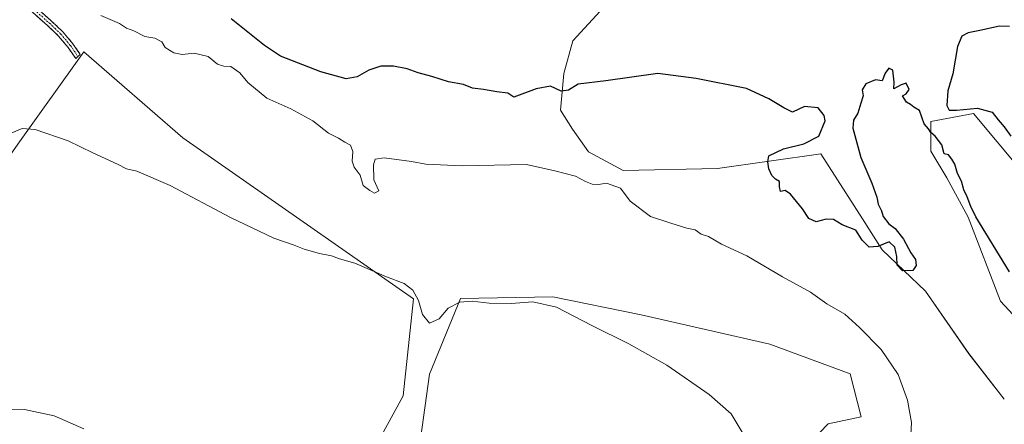
# Model space of a CAD drawing. Units: metres. Extents: x 635315 to 638772, y 4699672 to 4702053.
# Drawn here: x 636391 to 636717, y 4700251 to 4700385 of the extents above; entities that cross this region are included whole.
import ezdxf

# ---------------------------------------------------------------- set-up
doc = ezdxf.new("R2010")
doc.units = ezdxf.units.M
doc.header["$MEASUREMENT"] = 0
doc.linetypes.add('TRAZO_Y_PUNTO', pattern=[1, 0.5, -0.25, 0, -0.25])
doc.linetypes.add('TRAZOSX2', pattern=[1.5, 1, -0.5])
for name, color, linetype, lineweight in [('Camino', 19, 'TRAZOSX2', 0), ('Camino Cxs', 19, 'Continuous', 0), ('Camino eje', 19, 'TRAZO_Y_PUNTO', 0), ('Cultivos herbáceos CxS', 92, 'Continuous', 0), ('Curva de nivel maestra', 36, 'Continuous', 30), ('Curva de nivel normal', 36, 'Continuous', 0), ('Matorral CxS', 135, 'Continuous', 0)]:
    doc.layers.add(name, color=color, linetype=linetype, lineweight=lineweight)

# ---------------------------------------------------------------- blocks, each defined once
blk = doc.blocks.new('*U152')
at = {"layer": 'Cultivos herbáceos CxS', "color": 92, "linetype": 'Continuous', "lineweight": 0}
for points in [[(636722.5263, 4700334.9095, 500.8331), (636706.8751, 4700353.5827, 501.8897), (636692.6921, 4700350.9219, 500.0211), (636692.6919, 4700341.1659, 499.9425), (636698.0099, 4700332.2969, 499.9485), (636705.0477, 4700319.3135, 499.9515), (636715.7617, 4700291.5773, 499.6566), (636728.1473, 4700278.1959, 499.6252)], [(636717.0381, 4700259.2051, 499.572), (636705.3061, 4700274.2155, 499.5914), (636690.9213, 4700294.8907, 499.8794), (636676.6743, 4700308.5801, 499.6571), (636670.1257, 4700318.7933, 500.4206), (636656.3425, 4700340.2897, 500.6146), (636622.1461, 4700335.4371, 498.964), (636591.0309, 4700334.8137, 496.4731), (636579.4757, 4700340.9341, 497.7648), (636574.2451, 4700348.4521, 498.5247), (636570.3089, 4700354.7251, 498.8505), (636571.3403, 4700366.8161, 500.1095), (636574.3015, 4700377.6741, 501.6325), (636587.2099, 4700391.7209, 502.4263)]]:
    blk.add_polyline3d(points, dxfattribs=at)
blk = doc.blocks.new('*U154')
at = {"layer": 'Matorral CxS', "color": 135, "linetype": 'Continuous', "lineweight": 0}
for points in [[(636658.5083, 4700250.7901, 492.4407), (636658.7565, 4700251.0481, 492.4794), (636669.6435, 4700253.3641, 493.6843), (636666.0987, 4700267.5553, 493.4387), (636639.4995, 4700277.3205, 492.0638), (636596.9523, 4700287.0765, 490.7165), (636567.7189, 4700293.0551, 490.1187), (636537.2385, 4700292.4435, 489.8726), (636526.9341, 4700267.4627, 488.2903), (636522.4989, 4700235.6297, 486.2439)], [(636508.3747, 4700242.3161, 487.8083), (636518.1831, 4700260.2989, 489.41), (636521.6125, 4700292.3901, 489.9805), (636445.3815, 4700345.6055, 491.0578), (636412.5849, 4700373.9861, 491.9094), (636390.7559, 4700343.5015, 489.5528), (636374.0763, 4700319.6639, 488.1986), (636375.5971, 4700306.9887, 487.5873), (636375.3539, 4700289.7329, 486.5794), (636374.4677, 4700277.3157, 486.1407), (636374.6237, 4700259.9617, 485.2744), (636374.4673, 4700248.0487, 484.5675)], [(636587.2099, 4700391.7209, 502.4263), (636574.3015, 4700377.6741, 501.6325), (636571.3403, 4700366.8161, 500.1095), (636570.3089, 4700354.7251, 498.8505), (636574.2451, 4700348.4521, 498.5247), (636579.4757, 4700340.9341, 497.7648), (636591.0309, 4700334.8137, 496.4731), (636622.1461, 4700335.4371, 498.964), (636656.3425, 4700340.2897, 500.6146), (636670.1257, 4700318.7933, 500.4206), (636676.6743, 4700308.5801, 499.6571), (636690.9213, 4700294.8907, 499.8794), (636705.3061, 4700274.2155, 499.5914), (636717.0381, 4700259.2051, 499.572)], [(636728.1473, 4700278.1959, 499.6252), (636715.7617, 4700291.5773, 499.6566), (636705.0477, 4700319.3135, 499.9515), (636698.0099, 4700332.2969, 499.9485), (636692.6919, 4700341.1659, 499.9425), (636692.6921, 4700350.9219, 500.0211), (636706.8751, 4700353.5827, 501.8897), (636722.5263, 4700334.9095, 500.8331)]]:
    blk.add_polyline3d(points, dxfattribs=at)
blk = doc.blocks.new('*U188')
at = {"layer": 'Curva de nivel normal', "color": 36, "linetype": 'Continuous', "lineweight": 0}
blk.add_polyline3d([(636686.16, 4700247.42, 495), (636686.3, 4700251.44, 495), (636685.07, 4700258.88, 495), (636681.93, 4700267.28, 495), (636676.31, 4700275.64, 495), (636669.09, 4700282.84, 495), (636664.29, 4700287.33, 495), (636658.39, 4700290.67, 495), (636652.99, 4700294.59, 495), (636643.73, 4700299.66, 495), (636631.86, 4700306.61, 495), (636623.54, 4700310.42, 495), (636619.24, 4700312.99, 495), (636616.8, 4700313.72, 495), (636614.85, 4700315.11, 495), (636612.07, 4700315.66, 495), (636606.79, 4700317.38, 495), (636600.01, 4700319.6, 495), (636593.34, 4700324.61, 495), (636590.06, 4700328.98, 495), (636585.49, 4700330.57, 495), (636582.83, 4700330.17, 495), (636580.77, 4700330.23, 495), (636578.5, 4700331.19, 495), (636575.27, 4700332.85, 495), (636568.44, 4700334.7, 495), (636559, 4700336.72, 495), (636537.73, 4700336.37, 495), (636525.77, 4700336.82, 495), (636520.93, 4700337.8, 495), (636511.94, 4700338.99, 495), (636508.96, 4700338.56, 495), (636508.4, 4700336.62, 495), (636508.56, 4700331.74, 495), (636510.2, 4700328.01, 495), (636508.76, 4700327.27, 495), (636507.16, 4700328.13, 495), (636505, 4700329.86, 495), (636504.03, 4700333.2, 495), (636502, 4700335.89, 495), (636501.37, 4700337.86, 495), (636501.57, 4700341.08, 495), (636500.83, 4700343.16, 495), (636498.92, 4700344.1, 495), (636496.83, 4700345.48, 495), (636493.51, 4700347.08, 495), (636488.36, 4700351.2, 495), (636481.12, 4700355.16, 495), (636473.1, 4700358.64, 495), (636466.89, 4700363.87, 495), (636464.16, 4700367.06, 495), (636461.26, 4700369.11, 495), (636458.89, 4700369.27, 495), (636456.8, 4700369.98, 495), (636453.76, 4700372.42, 495), (636449.08, 4700373.58, 495), (636445.16, 4700373.16, 495), (636442.41, 4700373.65, 495), (636439.48, 4700375.4, 495), (636438.4, 4700377.34, 495), (636436.08, 4700378.5, 495), (636432.75, 4700379.06, 495), (636429.2, 4700380.98, 495), (636426.73, 4700381.78, 495), (636424.45, 4700383.38, 495), (636418.25, 4700385.98, 495)], dxfattribs=at)

msp = doc.modelspace()

# ---------------------------------------------------------------- linework, layer by layer
at = {"layer": 'Camino', "color": 19, "linetype": 'TRAZOSX2', "lineweight": 0}
for points in [[(636409.94, 4700371.78), (636407.41, 4700375.47), (636404.26, 4700379.22), (636400.62, 4700382.71), (636392.98, 4700389.47), (636393.74, 4700390.14)], [(636393.74, 4700390.14), (636394.49, 4700390.81), (636401.98, 4700384.18), (636405.72, 4700380.58), (636409, 4700376.68), (636411.41, 4700373.16), (636410.68, 4700372.47)], [(636410.68, 4700372.47), (636409.94, 4700371.78)]]:
    msp.add_lwpolyline(points, dxfattribs=at)
at = {"layer": 'Camino Cxs', "color": 19, "linetype": 'Continuous', "lineweight": 0}
msp.add_polyline3d([(636410.68, 4700372.47, 491.84), (636409.94, 4700371.78, 491.79), (636407.41, 4700375.47, 492.13), (636404.26, 4700379.22, 492.32), (636402.44, 4700380.97, 492.52), (636400.62, 4700382.71, 492.56), (636398.07, 4700384.96, 492.52), (636395.53, 4700387.22, 492.19), (636392.98, 4700389.47, 492.11), (636394.49, 4700390.81, 492.24), (636396.99, 4700388.6, 492.38), (636399.48, 4700386.39, 492.81), (636401.98, 4700384.18, 492.8), (636403.85, 4700382.38, 492.68), (636405.72, 4700380.58, 492.47), (636407.36, 4700378.63, 492.24), (636409, 4700376.68, 492.27), (636411.41, 4700373.16, 491.87), (636410.68, 4700372.47, 491.84)], close=True, dxfattribs=at)
at = {"layer": 'Camino eje', "color": 19, "linetype": 'TRAZO_Y_PUNTO', "lineweight": 0}
msp.add_lwpolyline([(636393.74, 4700390.14), (636401.3, 4700383.45), (636403.12, 4700381.7), (636404.99, 4700379.9), (636408.21, 4700376.08), (636410.68, 4700372.47)], dxfattribs=at)
at = {"layer": 'Cultivos herbáceos CxS', "color": 92, "linetype": 'Continuous', "lineweight": 0}
for points in [[(636587.21, 4700391.72, 502.43), (636574.3, 4700377.67, 501.63), (636571.34, 4700366.82, 500.11), (636570.31, 4700354.73, 498.85), (636574.25, 4700348.45, 498.52), (636579.48, 4700340.93, 497.76), (636591.03, 4700334.81, 496.47), (636622.15, 4700335.44, 498.96), (636656.34, 4700340.29, 500.61), (636670.13, 4700318.79, 500.42), (636676.67, 4700308.58, 499.66), (636690.92, 4700294.89, 499.88), (636705.31, 4700274.22, 499.59), (636717.04, 4700259.21, 499.57)], [(636374.47, 4700248.05, 484.57), (636374.62, 4700259.96, 485.27), (636374.47, 4700277.32, 486.14), (636375.35, 4700289.73, 486.58), (636375.6, 4700306.99, 487.59), (636374.08, 4700319.66, 488.2), (636390.76, 4700343.5, 489.55), (636412.58, 4700373.99, 491.91), (636445.38, 4700345.61, 491.06), (636521.61, 4700292.39, 489.98), (636518.18, 4700260.3, 489.41), (636508.37, 4700242.32, 487.81)], [(636374.47, 4700248.05, 484.57), (636374.62, 4700259.96, 485.27), (636374.47, 4700277.32, 486.14), (636375.35, 4700289.73, 486.58), (636375.6, 4700306.99, 487.59), (636374.08, 4700319.66, 488.2), (636390.76, 4700343.5, 489.55), (636412.58, 4700373.99, 491.91), (636445.38, 4700345.61, 491.06), (636521.61, 4700292.39, 489.98), (636518.18, 4700260.3, 489.41), (636508.37, 4700242.32, 487.81)], [(636728.15, 4700278.2, 499.63), (636715.76, 4700291.58, 499.66), (636705.05, 4700319.31, 499.95), (636698.01, 4700332.3, 499.95), (636692.69, 4700341.17, 499.94), (636692.69, 4700350.92, 500.02), (636706.88, 4700353.58, 501.89), (636722.53, 4700334.91, 500.83)], [(636706.87, 4700084.86, 487.57), (636704.78, 4700108.41, 487.96), (636702.65, 4700119.8, 487.55), (636699.27, 4700129.89, 487.95), (636693.3, 4700142.48, 488.31), (636682.22, 4700156.87, 489), (636663.96, 4700180.64, 488.85), (636656.05, 4700195.09, 490), (636653.29, 4700206.47, 491.42), (636651.74, 4700220.42, 492), (636651.58, 4700228.67, 492.42), (636653.78, 4700245.87, 491.94), (636658.51, 4700250.79, 492.44), (636658.76, 4700251.05, 492.48), (636669.64, 4700253.36, 493.68), (636666.1, 4700267.56, 493.44), (636639.5, 4700277.32, 492.06), (636596.95, 4700287.08, 490.72), (636567.72, 4700293.06, 490.12), (636537.24, 4700292.44, 489.87), (636526.93, 4700267.46, 488.29), (636522.5, 4700235.63, 486.24), (636501.02, 4700192.01, 483.59)], [(636522.5, 4700235.63, 486.24), (636526.93, 4700267.46, 488.29), (636537.24, 4700292.44, 489.87), (636567.72, 4700293.06, 490.12), (636596.95, 4700287.08, 490.72), (636639.5, 4700277.32, 492.06), (636666.1, 4700267.56, 493.44), (636669.64, 4700253.36, 493.68), (636658.76, 4700251.05, 492.48), (636658.51, 4700250.79, 492.44)]]:
    msp.add_polyline3d(points, dxfattribs=at)
at = {"layer": 'Curva de nivel maestra', "color": 36, "linetype": 'Continuous', "lineweight": 30}
for points in [[(636718.7, 4700301.3, 500), (636707.6, 4700319.41, 500), (636705.96, 4700322.9, 500), (636704.77, 4700326.1, 500), (636703.66, 4700328.41, 500), (636702.82, 4700331.2, 500), (636701.54, 4700333.74, 500), (636700.7, 4700336.88, 500), (636699.7, 4700338.47, 500), (636698.62, 4700339.91, 500), (636697.14, 4700340.25, 500), (636696.34, 4700343.27, 500), (636694.21, 4700346.14, 500), (636692.69, 4700347.29, 500), (636691.93, 4700348.53, 500), (636690.57, 4700350.17, 500), (636688.97, 4700354.57, 500), (636687.1, 4700355.7, 500), (636686.04, 4700356.64, 500), (636684.72, 4700357.32, 500), (636683.38, 4700359.42, 500), (636684.63, 4700360.16, 500), (636685.52, 4700361.51, 500), (636684.57, 4700363.68, 500), (636682.93, 4700363.14, 500), (636680.5, 4700361.74, 500), (636680.62, 4700363.98, 500), (636680.14, 4700367.98, 500), (636678.84, 4700368.65, 500), (636677.59, 4700366.98, 500), (636676.59, 4700364.4, 500), (636674.48, 4700364.73, 500), (636671.27, 4700363.4, 500), (636669.98, 4700361.41, 500), (636670.37, 4700359.41, 500), (636669.54, 4700357.08, 500), (636668.58, 4700353.74, 500), (636667.11, 4700351.41, 500), (636666.96, 4700348.74, 500), (636669.61, 4700339.07, 500), (636673.24, 4700330.63, 500), (636674.9, 4700325.99, 500), (636675.33, 4700323.63, 500), (636676.37, 4700321.44, 500), (636676.93, 4700319.56, 500), (636678.81, 4700317.18, 500), (636680.93, 4700315.64, 500), (636683.74, 4700312.11, 500), (636686.16, 4700307.59, 500), (636687.61, 4700305.33, 500), (636687.89, 4700303.41, 500), (636686.73, 4700301.72, 500), (636683.31, 4700301.64, 500), (636681.58, 4700303.53, 500), (636681.47, 4700306.33, 500), (636680.81, 4700309.41, 500), (636678.92, 4700311.15, 500), (636675.19, 4700309.66, 500), (636672.38, 4700309.47, 500), (636669.98, 4700311.72, 500), (636667.95, 4700315.06, 500), (636663.42, 4700316.78, 500), (636660.52, 4700318.63, 500), (636658.14, 4700318.74, 500), (636654.85, 4700317.78, 500), (636652.4, 4700318.96, 500), (636650.25, 4700322.08, 500), (636646.27, 4700326.99, 500), (636644.58, 4700328.13, 500), (636643.05, 4700327.85, 500), (636642.66, 4700329.4, 500), (636642.7, 4700331.13, 500), (636641.33, 4700331.87, 500), (636640.18, 4700333.08, 500), (636639.19, 4700335.36, 500), (636638.88, 4700337.59, 500), (636639.12, 4700339.6, 500), (636643.99, 4700341.98, 500), (636650.78, 4700343.55, 500), (636655.7, 4700346.08, 500), (636657.84, 4700351.23, 500), (636657.49, 4700352.97, 500), (636655.43, 4700355.54, 500), (636650.93, 4700355.91, 500), (636646.99, 4700354.1, 500), (636644.11, 4700355.53, 500), (636639.15, 4700358.48, 500), (636631.82, 4700361.88, 500), (636615.15, 4700365.18, 500), (636602.49, 4700366.8, 500), (636585.23, 4700364.47, 500), (636576.12, 4700363.33, 500), (636572.9, 4700361.3, 500), (636570.5, 4700360.96, 500), (636567, 4700362.62, 500), (636562.17, 4700361.78, 500), (636554.83, 4700359.05, 500), (636552.84, 4700360.34, 500), (636549.16, 4700360.8, 500), (636544.83, 4700361.54, 500), (636541.16, 4700362, 500), (636538.22, 4700363.17, 500), (636533.17, 4700364.07, 500), (636527.74, 4700365.9, 500), (636523.15, 4700367.1, 500), (636519.59, 4700368.43, 500), (636515.03, 4700369.31, 500), (636510.84, 4700369.29, 500), (636506.84, 4700367.99, 500), (636503.05, 4700365.7, 500), (636499.35, 4700365.11, 500), (636491.05, 4700367.44, 500), (636477.64, 4700372.6, 500), (636472.4, 4700376.11, 500), (636461.31, 4700384.87, 500)], [(636718.76, 4700382.42, 500), (636715.42, 4700382.53, 500), (636708.94, 4700381.03, 500), (636705.03, 4700380.28, 500), (636702.94, 4700379.23, 500), (636701.54, 4700375.73, 500), (636699.96, 4700366.74, 500), (636698.4, 4700361.08, 500), (636697.99, 4700356.26, 500), (636698.82, 4700354.68, 500), (636701.22, 4700354.75, 500), (636708.13, 4700355.36, 500), (636713.02, 4700354.01, 500), (636714.97, 4700351.49, 500), (636716.98, 4700349.23, 500), (636719.2, 4700346.14, 500)]]:
    msp.add_polyline3d(points, dxfattribs=at)
at = {"layer": 'Curva de nivel normal', "color": 36, "linetype": 'Continuous', "lineweight": 0}
for points in [[(636630.33, 4700248.26, 490), (636626.7, 4700254.3, 490), (636619.44, 4700260.71, 490), (636605.44, 4700270.37, 490), (636592.89, 4700277.48, 490), (636580.66, 4700283.58, 490), (636568.97, 4700289.56, 490), (636561.11, 4700291.37, 490), (636553.92, 4700290.84, 490), (636546.62, 4700290.95, 490), (636541.08, 4700291.61, 490), (636536.92, 4700291.27, 490), (636533.08, 4700289.22, 490), (636530.08, 4700285.76, 490), (636526.98, 4700284.26, 490), (636524.64, 4700287.2, 490), (636523.3, 4700291.79, 490), (636521.39, 4700295.22, 490), (636518.61, 4700297.42, 490), (636512.71, 4700299.62, 490), (636502.25, 4700304.16, 490), (636497.14, 4700305.59, 490), (636494.51, 4700306.54, 490), (636490.51, 4700307.29, 490), (636485.51, 4700308.77, 490), (636482.17, 4700310.13, 490), (636475.51, 4700312.43, 490), (636461.18, 4700319.21, 490), (636441.18, 4700329.82, 490), (636430.13, 4700334.55, 490), (636426.77, 4700335.3, 490), (636423.95, 4700336.74, 490), (636415.64, 4700340.61, 490), (636407.46, 4700344.62, 490), (636396.57, 4700348.3, 490), (636392.21, 4700348.71, 490), (636388.79, 4700347.24, 490)], [(636374.89, 4700249.55, 485), (636377.23, 4700253.67, 485), (636382.69, 4700255.83, 485), (636392.99, 4700255.8, 485), (636402.85, 4700253.65, 485), (636412.61, 4700249.37, 485)]]:
    msp.add_polyline3d(points, dxfattribs=at)
at = {"layer": 'Matorral CxS', "color": 135, "linetype": 'Continuous', "lineweight": 0}
for points in [[(636587.21, 4700391.72, 502.43), (636574.3, 4700377.67, 501.63), (636571.34, 4700366.82, 500.11), (636570.31, 4700354.73, 498.85), (636574.25, 4700348.45, 498.52), (636579.48, 4700340.93, 497.76), (636591.03, 4700334.81, 496.47), (636622.15, 4700335.44, 498.96), (636656.34, 4700340.29, 500.61), (636670.13, 4700318.79, 500.42), (636676.67, 4700308.58, 499.66), (636690.92, 4700294.89, 499.88), (636705.31, 4700274.22, 499.59), (636717.04, 4700259.21, 499.57)], [(636374.47, 4700248.05, 484.57), (636374.62, 4700259.96, 485.27), (636374.47, 4700277.32, 486.14), (636375.35, 4700289.73, 486.58), (636375.6, 4700306.99, 487.59), (636374.08, 4700319.66, 488.2), (636390.76, 4700343.5, 489.55), (636412.58, 4700373.99, 491.91), (636445.38, 4700345.61, 491.06), (636521.61, 4700292.39, 489.98), (636518.18, 4700260.3, 489.41), (636508.37, 4700242.32, 487.81)], [(636728.15, 4700278.2, 499.63), (636715.76, 4700291.58, 499.66), (636705.05, 4700319.31, 499.95), (636698.01, 4700332.3, 499.95), (636692.69, 4700341.17, 499.94), (636692.69, 4700350.92, 500.02), (636706.88, 4700353.58, 501.89), (636722.53, 4700334.91, 500.83)], [(636706.87, 4700084.86, 487.57), (636704.78, 4700108.41, 487.96), (636702.65, 4700119.8, 487.55), (636699.27, 4700129.89, 487.95), (636693.3, 4700142.48, 488.31), (636682.22, 4700156.87, 489), (636663.96, 4700180.64, 488.85), (636656.05, 4700195.09, 490), (636653.29, 4700206.47, 491.42), (636651.74, 4700220.42, 492), (636651.58, 4700228.67, 492.42), (636653.78, 4700245.87, 491.94), (636658.51, 4700250.79, 492.44), (636658.76, 4700251.05, 492.48), (636669.64, 4700253.36, 493.68), (636666.1, 4700267.56, 493.44), (636639.5, 4700277.32, 492.06), (636596.95, 4700287.08, 490.72), (636567.72, 4700293.06, 490.12), (636537.24, 4700292.44, 489.87), (636526.93, 4700267.46, 488.29), (636522.5, 4700235.63, 486.24), (636501.02, 4700192.01, 483.59)]]:
    msp.add_polyline3d(points, dxfattribs=at)

# ---------------------------------------------------------------- block references
at = {"layer": 'Cultivos herbáceos CxS', "color": 92, "linetype": 'Continuous', "lineweight": 0}
msp.add_blockref('*U152', (0, 0), dxfattribs=at)
at = {"layer": 'Curva de nivel normal', "color": 36, "linetype": 'Continuous', "lineweight": 0}
msp.add_blockref('*U188', (0, 0), dxfattribs=at)
at = {"layer": 'Matorral CxS', "color": 135, "linetype": 'Continuous', "lineweight": 0}
msp.add_blockref('*U154', (0, 0), dxfattribs=at)

doc.saveas('drawing.dxf')
